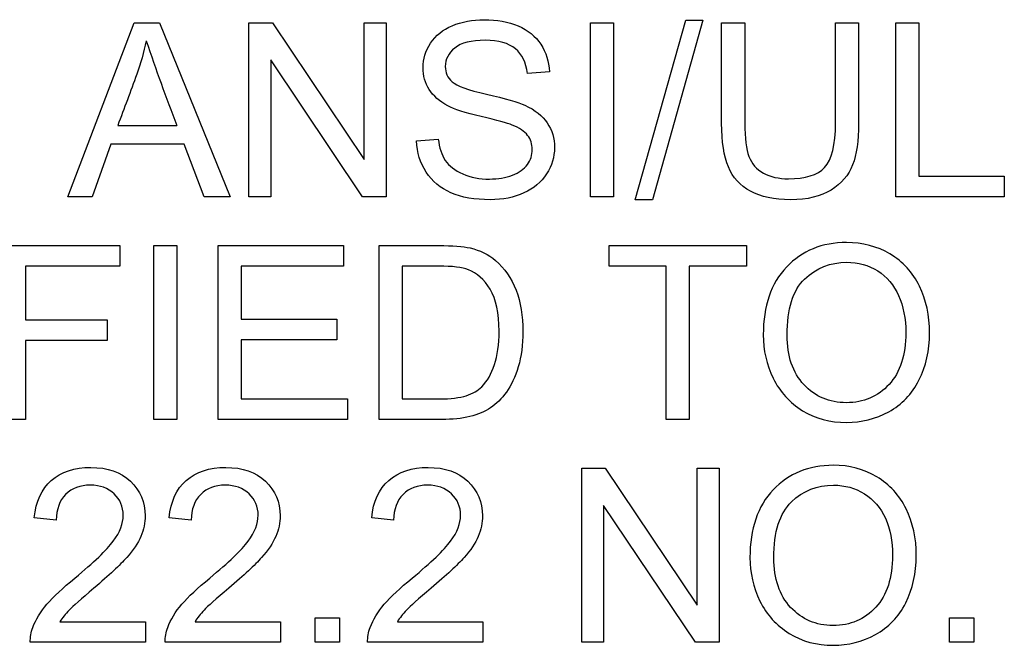
# Model space of a CAD drawing. Units: inches. Extents: x -19 to 0.2, y -0.1 to 39.
# Drawn here: x -0.8 to -0.7, y 20.9 to 21 of the extents above; entities that cross this region are included whole.
import ezdxf

# ---------------------------------------------------------------- set-up
doc = ezdxf.new("R2010")
doc.units = ezdxf.units.IN
doc.header["$MEASUREMENT"] = 0
doc.layers.add('Default', color=7, linetype='Continuous')

# ---------------------------------------------------------------- blocks, each defined once
blk = doc.blocks.new('LZSTLDDWSLK_RIGHT')
at = {"layer": 'Default', "color": 7, "linetype": 'Continuous'}
for p, q in [((-0.7914185388859281, 20.9800187721538), (-0.7840453853856069, 20.99935082096561)), ((-0.7840453853856069, 20.99935082096562), (-0.7812451284813022, 20.99935082096562)), ((-0.7812451284813022, 20.99935082096562), (-0.7733710115898447, 20.98001877215381)), ((-0.7713029319495099, 20.9800187721538), (-0.7713029319495099, 20.99935082096561)), ((-0.7713029319495099, 20.99935082096562), (-0.768695353272566, 20.99935082096562)), ((-0.768695353272566, 20.99935082096562), (-0.7584834072224709, 20.98415493143447)), ((-0.7584834072224744, 20.98415493143447), (-0.7584834072224744, 20.99935082096562)), ((-0.7584834072224744, 20.99935082096562), (-0.7560428163425783, 20.99935082096562)), ((-0.7560428163425748, 20.99935082096562), (-0.7560428163425748, 20.98001877215381)), ((-0.7333453211595291, 20.9800187721538), (-0.7333453211595291, 20.99935082096561)), ((-0.7333453211595291, 20.99935082096562), (-0.7307891233432144, 20.99935082096562)), ((-0.7307891233432144, 20.99935082096562), (-0.7307891233432144, 20.98001877215381)), ((-0.7283742228936347, 20.97968479655971), (-0.722773709085029, 20.99964626091424)), ((-0.7208726172417386, 20.99964626091424), (-0.7264731310503443, 20.97968479655971)), ((-0.722773709085029, 20.99964626091424), (-0.7208726172417386, 20.99964626091424)), ((-0.718778847171091, 20.99935082096562), (-0.7162098041396199, 20.99935082096562)), ((-0.7061263102410962, 20.99935082096562), (-0.7035701124247851, 20.99935082096562)), ((-0.6994211079289592, 20.9800187721538), (-0.6994211079289592, 20.99935082096561)), ((-0.6994211079289592, 20.99935082096562), (-0.6968520648974881, 20.99935082096562)), ((-0.6968520648974881, 20.99935082096562), (-0.6968520648974881, 20.98230522045182)), ((-0.7688751862847703, 20.99521466168495), (-0.7688751862847703, 20.9800187721538)), ((-0.7586632402346751, 20.9800187721538), (-0.7688751862847703, 20.99521466168495)), ((-0.7379182177555457, 20.9939044497389), (-0.7403588086354418, 20.99372461672671)), ((-0.7858694059379516, 20.98794426990589), (-0.7793183462077025, 20.98794426990589)), ((-0.7866272736322308, 20.9858633450504), (-0.788708198487722, 20.9800187721538)), ((-0.7785090976527833, 20.9858633450504), (-0.7866272736322308, 20.9858633450504)), ((-0.7762740302154043, 20.9800187721538), (-0.7785090976527833, 20.9858633450504)), ((-0.752677369971348, 20.9862230110748), (-0.7502624695217648, 20.98642853451732)), ((-0.6968520648974881, 20.98230522045181), (-0.6873722961113593, 20.98230522045181)), ((-0.6873722961113629, 20.98230522045181), (-0.6873722961113629, 20.9800187721538)), ((-0.788708198487722, 20.9800187721538), (-0.7914185388859245, 20.9800187721538)), ((-0.7733710115898447, 20.9800187721538), (-0.7762740302154079, 20.9800187721538)), ((-0.7688751862847703, 20.9800187721538), (-0.7713029319495099, 20.9800187721538)), ((-0.7560428163425748, 20.9800187721538), (-0.7586632402346751, 20.9800187721538)), ((-0.7307891233432144, 20.9800187721538), (-0.7333453211595291, 20.9800187721538)), ((-0.6873722961113629, 20.9800187721538), (-0.6994211079289627, 20.9800187721538)), ((-0.7264731310503443, 20.97968479655971), (-0.7283742228936347, 20.97968479655971)), ((-0.7986889306649871, 20.9745980913574), (-0.7856253468499581, 20.9745980913574)), ((-0.7856253468499617, 20.9745980913574), (-0.7856253468499617, 20.97231164305939)), ((-0.7818616988088571, 20.95527888776074), (-0.7818616988088571, 20.9745980913574)), ((-0.7818616988088571, 20.9745980913574), (-0.7793055009925425, 20.9745980913574)), ((-0.7793055009925425, 20.9745980913574), (-0.7793055009925425, 20.95527888776074)), ((-0.7747326043965224, 20.95527888776074), (-0.7747326043965224, 20.9745980913574)), ((-0.7747326043965224, 20.9745980913574), (-0.7607827007356356, 20.9745980913574)), ((-0.7607827007356356, 20.9745980913574), (-0.7607827007356356, 20.97231164305939)), ((-0.756813529252014, 20.95527888776074), (-0.756813529252014, 20.9745980913574)), ((-0.7312900867343544, 20.97231164305939), (-0.7312900867343544, 20.9745980913574)), ((-0.7312900867343544, 20.9745980913574), (-0.7160171259122592, 20.9745980913574)), ((-0.7160171259122592, 20.9745980913574), (-0.7160171259122592, 20.97231164305939)), ((-0.7856253468499617, 20.97231164305939), (-0.796132732848676, 20.97231164305939)), ((-0.796132732848676, 20.97231164305939), (-0.796132732848676, 20.96635146322638)), ((-0.7607827007356356, 20.97231164305939), (-0.7721635613650513, 20.97231164305939)), ((-0.7721635613650548, 20.97231164305939), (-0.7721635613650548, 20.96641568930216)), ((-0.7542573314357028, 20.97231164305939), (-0.7542573314357028, 20.95756533605875)), ((-0.7249317052314623, 20.97231164305939), (-0.7312900867343544, 20.97231164305939)), ((-0.7249317052314623, 20.95527888776074), (-0.7249317052314623, 20.97231164305939)), ((-0.7223755074151477, 20.97231164305939), (-0.7223755074151477, 20.95527888776074)), ((-0.7160171259122592, 20.97231164305939), (-0.7223755074151512, 20.97231164305939)), ((-0.796132732848676, 20.96635146322638), (-0.7870383205172686, 20.96635146322638)), ((-0.7870383205172686, 20.96635146322638), (-0.7870383205172686, 20.96406501492837)), ((-0.7721635613650548, 20.96641568930216), (-0.761514877999609, 20.96641568930216)), ((-0.761514877999609, 20.96641568930216), (-0.761514877999609, 20.96412924100416)), ((-0.796132732848676, 20.96406501492837), (-0.796132732848676, 20.95527888776074)), ((-0.7870383205172686, 20.96406501492837), (-0.796132732848676, 20.96406501492837)), ((-0.761514877999609, 20.96412924100416), (-0.7721635613650548, 20.96412924100416)), ((-0.7721635613650548, 20.96412924100416), (-0.7721635613650548, 20.95756533605875)), ((-0.7721635613650548, 20.95756533605875), (-0.760333118205132, 20.95756533605875)), ((-0.760333118205132, 20.95756533605875), (-0.760333118205132, 20.95527888776074)), ((-0.796132732848676, 20.95527888776074), (-0.7986889306649871, 20.95527888776074)), ((-0.7793055009925425, 20.95527888776074), (-0.7818616988088571, 20.95527888776074)), ((-0.760333118205132, 20.95527888776074), (-0.7747326043965259, 20.95527888776074)), ((-0.7223755074151477, 20.95527888776074), (-0.7249317052314623, 20.95527888776074)), ((-0.7343215575114854, 20.93052615815252), (-0.7343215575114854, 20.94985820696434)), ((-0.7343215575114854, 20.94985820696434), (-0.7317139788345415, 20.94985820696434)), ((-0.731713978834545, 20.94985820696434), (-0.7215020327844464, 20.93464947221803)), ((-0.7215020327844499, 20.93464947221803), (-0.7215020327844499, 20.94985820696434)), ((-0.7215020327844499, 20.94985820696434), (-0.7190614419045538, 20.94985820696434)), ((-0.7190614419045538, 20.94985820696434), (-0.7190614419045538, 20.93052615815252)), ((-0.7318938118467493, 20.94572204768366), (-0.7318938118467493, 20.93052615815251)), ((-0.7216690205814942, 20.93052615815252), (-0.7318938118467457, 20.94572204768367)), ((-0.79270306040166, 20.94410355057384), (-0.7951436512815562, 20.94434760966183)), ((-0.7777126943130312, 20.94410355057384), (-0.7801532851929274, 20.94434760966183)), ((-0.7552207225725027, 20.94410355057384), (-0.7576613134523988, 20.94434760966183)), ((-0.7639554688795016, 20.93052615815252), (-0.7639554688795016, 20.93323649855072)), ((-0.7639554688795016, 20.93323649855072), (-0.7612451284812991, 20.93323649855072)), ((-0.7612451284813027, 20.93323649855072), (-0.7612451284813027, 20.93052615815251)), ((-0.6934737733111049, 20.93052615815252), (-0.6934737733111049, 20.93323649855072)), ((-0.6934737733111049, 20.93323649855072), (-0.6907634329129024, 20.93323649855072)), ((-0.6907634329128989, 20.93323649855072), (-0.6907634329128989, 20.93052615815251)), ((-0.7922920135166294, 20.93281260645053), (-0.7827993995153442, 20.93281260645053)), ((-0.7827993995153442, 20.93281260645053), (-0.7827993995153442, 20.93052615815252)), ((-0.777288802212837, 20.93281260645053), (-0.7678090334267083, 20.93281260645053)), ((-0.7678090334267083, 20.93281260645053), (-0.7678090334267083, 20.93052615815252)), ((-0.7548096756874685, 20.93281260645053), (-0.7453170616861833, 20.93281260645053)), ((-0.7453170616861868, 20.93281260645053), (-0.7453170616861868, 20.93052615815252)), ((-0.7827993995153442, 20.93052615815252), (-0.7955932338120704, 20.93052615815252)), ((-0.7678090334267083, 20.93052615815252), (-0.7806028677234345, 20.93052615815252)), ((-0.7612451284813027, 20.93052615815252), (-0.7639554688795052, 20.93052615815252)), ((-0.7453170616861868, 20.93052615815252), (-0.758110895982913, 20.93052615815252)), ((-0.7318938118467493, 20.93052615815252), (-0.734321557511489, 20.93052615815252)), ((-0.7190614419045538, 20.93052615815252), (-0.7216690205814977, 20.93052615815252)), ((-0.6907634329128989, 20.93052615815252), (-0.6934737733111014, 20.93052615815252))]:
    blk.add_line(p, q, dxfattribs=at)
blk.add_arc((-0.5652647644509088, 21.0705568097827), 0.2294422969023101, 198.6105213412615, 201.103759473452, dxfattribs=at)
for points, knots in [([(-0.7502624695217648, 20.98642853451732), (-0.7501468625853462, 20.98546514338052), (-0.7498899582822034, 20.98466874004076), (-0.7494789113971692, 20.98405216971321), (-0.749063912138233, 20.98342967082482), (-0.7484127585391072, 20.98293463599452), (-0.7466658092777045, 20.98216392308508), (-0.7456767277105882, 20.98197124485772), (-0.7445848844222134, 20.98198409007288), (-0.7436217777075598, 20.98199542074011), (-0.7427608638698722, 20.98212538743961), (-0.7420158413907423, 20.98240798217307), (-0.7412777889763902, 20.98268793308886), (-0.7407313198750103, 20.98310162379157), (-0.7403588086354418, 20.98360258718271), (-0.7399908709885779, 20.98409739988022), (-0.7398193095988361, 20.98465589482561), (-0.7398193095988361, 20.9858633450504), (-0.7399862973958804, 20.98638999887185), (-0.740679939014381, 20.98728916393287), (-0.7412451284813031, 20.98767452038758), (-0.7420543770362187, 20.98798280555136), (-0.7425671681997272, 20.98817815456603), (-0.7437114097915156, 20.98849661415766), (-0.747256689174943, 20.98934439835804), (-0.7485026750452057, 20.98974260002792), (-0.7492091618788663, 20.99012795648264), (-0.7501217448716346, 20.99062572902415), (-0.7508148137735304, 20.99120695455586), (-0.751277241519194, 20.99192628660467), (-0.7517359130828112, 20.99263977570363), (-0.7519451927073781, 20.9934548672084), (-0.7519451927073781, 20.99531742340621), (-0.7516754431890718, 20.99622943368238), (-0.7505707546855405, 20.99792500208315), (-0.7497615061306249, 20.99858010805618), (-0.7487081984877264, 20.99901684537153), (-0.7476439300292483, 20.99945812741529), (-0.746460285835191, 20.99968479655971), (-0.7437371002218285, 20.99968479655971), (-0.7424782691364094, 20.99945358268688), (-0.7402945825596596, 20.99852872719555), (-0.7394596435744312, 20.99784793079221), (-0.7382778837799542, 20.99604960067018), (-0.737969598616175, 20.99503482867275), (-0.7379182177555457, 20.9939044497389)], [0, 0, 0, 0, 0.04937153000393853, 0.04937153000393853, 0.04937153000393853, 0.103321522507556, 0.103321522507556, 0.1572715150111772, 0.1572715150111772, 0.1572715150111772, 0.2084427562013806, 0.2084427562013806, 0.2084427562013806, 0.2489357544352607, 0.2489357544352607, 0.2489357544352607, 0.2851661320019048, 0.2851661320019048, 0.3213965095685489, 0.3213965095685489, 0.357626887135197, 0.357626887135197, 0.357626887135197, 0.4307745480210822, 0.4307745480210822, 0.50392220890697, 0.50392220890697, 0.50392220890697, 0.5580801989114302, 0.5580801989114302, 0.5580801989114302, 0.6104882373350083, 0.6104882373350083, 0.6682130332798195, 0.6682130332798195, 0.7259378292246295, 0.7259378292246295, 0.7259378292246295, 0.7897172744972408, 0.7897172744972408, 0.8598115163314963, 0.8598115163314963, 0.9299057581657508, 0.9299057581657508, 1, 1, 1, 1]), ([(-0.7502624695217648, 20.98642853451732), (-0.7501468625853462, 20.98546514338052), (-0.7498899582822034, 20.98466874004076), (-0.7494789113971692, 20.98405216971321), (-0.749063912138233, 20.98342967082482), (-0.7484127585391072, 20.98293463599452), (-0.7466658092777045, 20.98216392308508), (-0.7456767277105882, 20.98197124485772), (-0.7445848844222134, 20.98198409007288), (-0.7436217777075598, 20.98199542074011), (-0.7427608638698722, 20.98212538743961), (-0.7420158413907423, 20.98240798217307), (-0.7412777889763902, 20.98268793308886), (-0.7407313198750103, 20.98310162379157), (-0.7403588086354418, 20.98360258718271), (-0.7399908709885779, 20.98409739988022), (-0.7398193095988361, 20.98465589482561), (-0.7398193095988361, 20.9858633450504), (-0.7399862973958804, 20.98638999887185), (-0.740679939014381, 20.98728916393287), (-0.7412451284813031, 20.98767452038758), (-0.7420543770362187, 20.98798280555136), (-0.7425671681997272, 20.98817815456603), (-0.7437114097915156, 20.98849661415766), (-0.747256689174943, 20.98934439835804), (-0.7485026750452057, 20.98974260002792), (-0.7492091618788663, 20.99012795648264), (-0.7501217448716346, 20.99062572902415), (-0.7508148137735304, 20.99120695455586), (-0.751277241519194, 20.99192628660467), (-0.7517359130828112, 20.99263977570363), (-0.7519451927073781, 20.9934548672084), (-0.7519451927073781, 20.99531742340621), (-0.7516754431890718, 20.99622943368238), (-0.7505707546855405, 20.99792500208315), (-0.7497615061306249, 20.99858010805618), (-0.7487081984877264, 20.99901684537153), (-0.7476439300292483, 20.99945812741529), (-0.746460285835191, 20.99968479655971), (-0.7437371002218285, 20.99968479655971), (-0.7424782691364094, 20.99945358268688), (-0.7402945825596596, 20.99852872719555), (-0.7394596435744312, 20.99784793079221), (-0.7382778837799542, 20.99604960067018), (-0.737969598616175, 20.99503482867275), (-0.7379182177555457, 20.9939044497389)], [0, 0, 0, 0, 0.04937153000393853, 0.04937153000393853, 0.04937153000393853, 0.103321522507556, 0.103321522507556, 0.1572715150111772, 0.1572715150111772, 0.1572715150111772, 0.2084427562013806, 0.2084427562013806, 0.2084427562013806, 0.2489357544352607, 0.2489357544352607, 0.2489357544352607, 0.2851661320019048, 0.2851661320019048, 0.3213965095685489, 0.3213965095685489, 0.357626887135197, 0.357626887135197, 0.357626887135197, 0.4307745480210822, 0.4307745480210822, 0.50392220890697, 0.50392220890697, 0.50392220890697, 0.5580801989114302, 0.5580801989114302, 0.5580801989114302, 0.6104882373350083, 0.6104882373350083, 0.6682130332798195, 0.6682130332798195, 0.7259378292246295, 0.7259378292246295, 0.7259378292246295, 0.7897172744972408, 0.7897172744972408, 0.8598115163314963, 0.8598115163314963, 0.9299057581657508, 0.9299057581657508, 1, 1, 1, 1]), ([(-0.7035701124247851, 20.99935082096562), (-0.7035701124247851, 20.99562570856999), (-0.7035701124247851, 20.99190059617436), (-0.7035701124247851, 20.98817548377872), (-0.7035701124247851, 20.98623585628996), (-0.7037884810824586, 20.98469443047108), (-0.7042252183978093, 20.98355120632207), (-0.7046635916136452, 20.98240369996297), (-0.705458359052912, 20.98148312668174), (-0.7066144284170761, 20.98076379463292), (-0.7077612377026732, 20.98005022441078), (-0.7092605427394929, 20.97968479655971), (-0.7129342742744953, 20.97968479655971), (-0.714424319232748, 20.98000592693864), (-0.7155675433817521, 20.9806224972662), (-0.7167260850572532, 20.98124732873163), (-0.7175457065159847, 20.98215107786993), (-0.7185219428679446, 20.98451459745887), (-0.718778847171091, 20.9861330945687), (-0.718778847171091, 20.98817548377872), (-0.718778847171091, 20.99190059617436), (-0.718778847171091, 20.99562570856999), (-0.718778847171091, 20.99935082096562)], [0, 0, 0, 0, 0.2292892972192295, 0.2292892972192295, 0.2292892972192295, 0.3256165675639988, 0.3256165675639988, 0.3256165675639988, 0.4023404673891217, 0.4023404673891217, 0.4023404673891217, 0.4989162442868135, 0.4989162442868135, 0.5928278618218022, 0.5928278618218022, 0.5928278618218022, 0.6817643368314797, 0.6817643368314797, 0.77070081184116, 0.77070081184116, 0.77070081184116, 1, 1, 1, 1]), ([(-0.7035701124247851, 20.99935082096562), (-0.7035701124247851, 20.99562570856999), (-0.7035701124247851, 20.99190059617436), (-0.7035701124247851, 20.98817548377872), (-0.7035701124247851, 20.98623585628996), (-0.7037884810824586, 20.98469443047108), (-0.7042252183978093, 20.98355120632207), (-0.7046635916136452, 20.98240369996297), (-0.705458359052912, 20.98148312668174), (-0.7066144284170761, 20.98076379463292), (-0.7077612377026732, 20.98005022441078), (-0.7092605427394929, 20.97968479655971), (-0.7129342742744953, 20.97968479655971), (-0.714424319232748, 20.98000592693864), (-0.7155675433817521, 20.9806224972662), (-0.7167260850572532, 20.98124732873163), (-0.7175457065159847, 20.98215107786993), (-0.7185219428679446, 20.98451459745887), (-0.718778847171091, 20.9861330945687), (-0.718778847171091, 20.98817548377872), (-0.718778847171091, 20.99190059617436), (-0.718778847171091, 20.99562570856999), (-0.718778847171091, 20.99935082096562)], [0, 0, 0, 0, 0.2292892972192295, 0.2292892972192295, 0.2292892972192295, 0.3256165675639988, 0.3256165675639988, 0.3256165675639988, 0.4023404673891217, 0.4023404673891217, 0.4023404673891217, 0.4989162442868135, 0.4989162442868135, 0.5928278618218022, 0.5928278618218022, 0.5928278618218022, 0.6817643368314797, 0.6817643368314797, 0.77070081184116, 0.77070081184116, 0.77070081184116, 1, 1, 1, 1]), ([(-0.7162098041396199, 20.99935082096562), (-0.7162098041396199, 20.99563427204676), (-0.7162098041396199, 20.99191772312789), (-0.7162098041396199, 20.98820117420903), (-0.7162098041396199, 20.98651845102343), (-0.716055661557732, 20.98528531036832), (-0.7154390912301771, 20.9836925036888), (-0.7148995921935679, 20.98307593336125), (-0.7141417244992851, 20.98265204126107), (-0.7133783842374051, 20.98222508823323), (-0.7124461560985154, 20.98200978050319), (-0.70946606618201, 20.98200978050319), (-0.7081301638056416, 20.98243367260339), (-0.7073337604658896, 20.98328145680377), (-0.7065313355399034, 20.98413565107981), (-0.7061263102410962, 20.9857734285443), (-0.7061263102410962, 20.98820117420903), (-0.7061263102410962, 20.99191772312789), (-0.7061263102410962, 20.99563427204676), (-0.7061263102410962, 20.99935082096562)], [0, 0, 0, 0, 0.2722921386501858, 0.2722921386501858, 0.2722921386501858, 0.3486168572090597, 0.3486168572090597, 0.424941575767934, 0.424941575767934, 0.424941575767934, 0.4895950604230991, 0.4895950604230991, 0.6014075574149699, 0.6014075574149699, 0.6014075574149699, 0.7277381635472646, 0.7277381635472646, 0.7277381635472646, 1, 1, 1, 1]), ([(-0.7162098041396199, 20.99935082096562), (-0.7162098041396199, 20.99563427204676), (-0.7162098041396199, 20.99191772312789), (-0.7162098041396199, 20.98820117420903), (-0.7162098041396199, 20.98651845102343), (-0.716055661557732, 20.98528531036832), (-0.7154390912301771, 20.9836925036888), (-0.7148995921935679, 20.98307593336125), (-0.7141417244992851, 20.98265204126107), (-0.7133783842374051, 20.98222508823323), (-0.7124461560985154, 20.98200978050319), (-0.70946606618201, 20.98200978050319), (-0.7081301638056416, 20.98243367260339), (-0.7073337604658896, 20.98328145680377), (-0.7065313355399034, 20.98413565107981), (-0.7061263102410962, 20.9857734285443), (-0.7061263102410962, 20.98820117420903), (-0.7061263102410962, 20.99191772312789), (-0.7061263102410962, 20.99563427204676), (-0.7061263102410962, 20.99935082096562)], [0, 0, 0, 0, 0.2722921386501858, 0.2722921386501858, 0.2722921386501858, 0.3486168572090597, 0.3486168572090597, 0.424941575767934, 0.424941575767934, 0.424941575767934, 0.4895950604230991, 0.4895950604230991, 0.6014075574149699, 0.6014075574149699, 0.6014075574149699, 0.7277381635472646, 0.7277381635472646, 0.7277381635472646, 1, 1, 1, 1]), ([(-0.782709483009242, 20.99733412218592), (-0.7829663873123884, 20.9960752911005), (-0.7833260533367934, 20.99484215044539), (-0.783762790652144, 20.99362185500544), (-0.7844429414933174, 20.99172143353746), (-0.7851672008426824, 20.9898367982724), (-0.7858694059379516, 20.98794426990589)], [0, 0, 0, 0, 0.3894034832068957, 0.3894034832068957, 0.3894034832068957, 1, 1, 1, 1]), ([(-0.7403588086354418, 20.9937246167267), (-0.7404872607870168, 20.99493206695149), (-0.7409368433175274, 20.99584407722766), (-0.7424525787060929, 20.99707721788277), (-0.7435701124247842, 20.99738550304654), (-0.7450473121678804, 20.9973983482617), (-0.7466013539965068, 20.99741186166891), (-0.7477191169206101, 20.99710290831309), (-0.7491320905879206, 20.99597252937923), (-0.7494789113971692, 20.9952917329759), (-0.7494789113971692, 20.99380168801764), (-0.7492348523091756, 20.99323649855072), (-0.7487338889180393, 20.99278691602021), (-0.7482400404476053, 20.99234371867495), (-0.7469612492263273, 20.99187490574404), (-0.7448931695859891, 20.99141247799838), (-0.7428101209303684, 20.9909467031437), (-0.7413992710631874, 20.99052615815252), (-0.7406285581537517, 20.99017933734327), (-0.739506938535019, 20.98967460851484), (-0.7386760854498284, 20.98899757754879), (-0.7381494316283792, 20.98821401942419), (-0.737612833584457, 20.9874156662369), (-0.7373530282886236, 20.98650560580827), (-0.7373530282886236, 20.98443752616793), (-0.7376484682372428, 20.98347413503113), (-0.7382265029193249, 20.98256212475496), (-0.7388082188299201, 20.98164430631823), (-0.7396523218017883, 20.98094362764514), (-0.7418616988088544, 20.97994170086286), (-0.7430948394639643, 20.97968479655971), (-0.7462162267471975, 20.97968479655971), (-0.7476677360599808, 20.97994170086286), (-0.7488494958544578, 20.98045550946916), (-0.750015755619831, 20.98096257893236), (-0.7509432659251019, 20.98172718576973), (-0.751611217113286, 20.98275480298232), (-0.7522771139700488, 20.98377925968503), (-0.7526388343258787, 20.98492564434391), (-0.752677369971348, 20.9862230110748)], [0, 0, 0, 0, 0.06512741670532296, 0.06512741670532296, 0.1302548334106383, 0.1302548334106383, 0.1302548334106383, 0.1836806113500821, 0.1836806113500821, 0.237106389289522, 0.237106389289522, 0.283638518462583, 0.283638518462583, 0.283638518462583, 0.3638165605456313, 0.3638165605456313, 0.3638165605456313, 0.4505707854824745, 0.4505707854824745, 0.4505707854824745, 0.5131139845783714, 0.5131139845783714, 0.5131139845783714, 0.5718252416566979, 0.5718252416566979, 0.6298116684007233, 0.6298116684007233, 0.6298116684007233, 0.6992946817218239, 0.6992946817218239, 0.7687776950429257, 0.7687776950429257, 0.8570925530959154, 0.8570925530959154, 0.8570925530959154, 0.9282662478947287, 0.9282662478947287, 0.9282662478947287, 1, 1, 1, 1]), ([(-0.7403588086354418, 20.9937246167267), (-0.7404872607870168, 20.99493206695149), (-0.7409368433175274, 20.99584407722766), (-0.7424525787060929, 20.99707721788277), (-0.7435701124247842, 20.99738550304654), (-0.7450473121678804, 20.9973983482617), (-0.7466013539965068, 20.99741186166891), (-0.7477191169206101, 20.99710290831309), (-0.7491320905879206, 20.99597252937923), (-0.7494789113971692, 20.9952917329759), (-0.7494789113971692, 20.99380168801764), (-0.7492348523091756, 20.99323649855072), (-0.7487338889180393, 20.99278691602021), (-0.7482400404476053, 20.99234371867495), (-0.7469612492263273, 20.99187490574404), (-0.7448931695859891, 20.99141247799838), (-0.7428101209303684, 20.9909467031437), (-0.7413992710631874, 20.99052615815252), (-0.7406285581537517, 20.99017933734327), (-0.739506938535019, 20.98967460851484), (-0.7386760854498284, 20.98899757754879), (-0.7381494316283792, 20.98821401942419), (-0.737612833584457, 20.9874156662369), (-0.7373530282886236, 20.98650560580827), (-0.7373530282886236, 20.98443752616793), (-0.7376484682372428, 20.98347413503113), (-0.7382265029193249, 20.98256212475496), (-0.7388082188299201, 20.98164430631823), (-0.7396523218017883, 20.98094362764514), (-0.7418616988088544, 20.97994170086286), (-0.7430948394639643, 20.97968479655971), (-0.7462162267471975, 20.97968479655971), (-0.7476677360599808, 20.97994170086286), (-0.7488494958544578, 20.98045550946916), (-0.750015755619831, 20.98096257893236), (-0.7509432659251019, 20.98172718576973), (-0.751611217113286, 20.98275480298232), (-0.7522771139700488, 20.98377925968503), (-0.7526388343258787, 20.98492564434391), (-0.752677369971348, 20.9862230110748)], [0, 0, 0, 0, 0.06512741670532296, 0.06512741670532296, 0.1302548334106383, 0.1302548334106383, 0.1302548334106383, 0.1836806113500821, 0.1836806113500821, 0.237106389289522, 0.237106389289522, 0.283638518462583, 0.283638518462583, 0.283638518462583, 0.3638165605456313, 0.3638165605456313, 0.3638165605456313, 0.4505707854824745, 0.4505707854824745, 0.4505707854824745, 0.5131139845783714, 0.5131139845783714, 0.5131139845783714, 0.5718252416566979, 0.5718252416566979, 0.6298116684007233, 0.6298116684007233, 0.6298116684007233, 0.6992946817218239, 0.6992946817218239, 0.7687776950429257, 0.7687776950429257, 0.8570925530959154, 0.8570925530959154, 0.8570925530959154, 0.9282662478947287, 0.9282662478947287, 0.9282662478947287, 1, 1, 1, 1]), ([(-0.756813529252014, 20.9745980913574), (-0.7545998705065635, 20.9745980913574), (-0.7523862117611131, 20.9745980913574), (-0.7501725530156662, 20.9745980913574), (-0.7486696628422536, 20.9745980913574), (-0.7475264386932494, 20.9745081748513), (-0.7467300353534938, 20.97432834183909), (-0.7456237443775748, 20.97407853419937), (-0.7446748009283191, 20.97360900979028), (-0.7439040880188763, 20.9729410586021), (-0.7428913047476478, 20.97206331310037), (-0.7421186031120008, 20.97097574068303), (-0.741617639720868, 20.96963983830666), (-0.7411124532452931, 20.9682926743718), (-0.7408597720265817, 20.96676251011141), (-0.7408597720265817, 20.96357689675239), (-0.741026759823626, 20.96226668480634), (-0.7417204014421266, 20.96000592693865), (-0.7421571387574772, 20.95906822623216), (-0.7426837925789265, 20.95832320375303), (-0.7432147264413445, 20.95757212658181), (-0.7438141715127742, 20.95700014659183), (-0.7444435870554855, 20.95657625449163), (-0.7450877911582232, 20.95614240274897), (-0.7458565607227925, 20.95581838679734), (-0.7476548908448208, 20.955381649482), (-0.74868250805741, 20.95527888776074), (-0.7498514226367305, 20.95527888776074), (-0.7521721248418274, 20.95527888776074), (-0.7544928270469207, 20.95527888776074), (-0.756813529252014, 20.95527888776074)], [0, 0, 0, 0, 0.1502735863919751, 0.1502735863919751, 0.1502735863919751, 0.228552889324754, 0.228552889324754, 0.228552889324754, 0.3005224540859127, 0.3005224540859127, 0.3005224540859127, 0.3923629313404108, 0.3923629313404108, 0.3923629313404108, 0.4908245416985373, 0.4908245416985373, 0.5745903893166447, 0.5745903893166447, 0.6583562369347536, 0.6583562369347536, 0.6583562369347536, 0.7147773756049778, 0.7147773756049778, 0.7147773756049778, 0.7786205787323622, 0.7786205787323622, 0.8424637818597454, 0.8424637818597454, 0.8424637818597454, 1, 1, 1, 1]), ([(-0.756813529252014, 20.9745980913574), (-0.7545998705065635, 20.9745980913574), (-0.7523862117611131, 20.9745980913574), (-0.7501725530156662, 20.9745980913574), (-0.7486696628422536, 20.9745980913574), (-0.7475264386932494, 20.9745081748513), (-0.7467300353534938, 20.97432834183909), (-0.7456237443775748, 20.97407853419937), (-0.7446748009283191, 20.97360900979028), (-0.7439040880188763, 20.9729410586021), (-0.7428913047476478, 20.97206331310037), (-0.7421186031120008, 20.97097574068303), (-0.741617639720868, 20.96963983830666), (-0.7411124532452931, 20.9682926743718), (-0.7408597720265817, 20.96676251011141), (-0.7408597720265817, 20.96357689675239), (-0.741026759823626, 20.96226668480634), (-0.7417204014421266, 20.96000592693865), (-0.7421571387574772, 20.95906822623216), (-0.7426837925789265, 20.95832320375303), (-0.7432147264413445, 20.95757212658181), (-0.7438141715127742, 20.95700014659183), (-0.7444435870554855, 20.95657625449163), (-0.7450877911582232, 20.95614240274897), (-0.7458565607227925, 20.95581838679734), (-0.7476548908448208, 20.955381649482), (-0.74868250805741, 20.95527888776074), (-0.7498514226367305, 20.95527888776074), (-0.7521721248418274, 20.95527888776074), (-0.7544928270469207, 20.95527888776074), (-0.756813529252014, 20.95527888776074)], [0, 0, 0, 0, 0.1502735863919751, 0.1502735863919751, 0.1502735863919751, 0.228552889324754, 0.228552889324754, 0.228552889324754, 0.3005224540859127, 0.3005224540859127, 0.3005224540859127, 0.3923629313404108, 0.3923629313404108, 0.3923629313404108, 0.4908245416985373, 0.4908245416985373, 0.5745903893166447, 0.5745903893166447, 0.6583562369347536, 0.6583562369347536, 0.6583562369347536, 0.7147773756049778, 0.7147773756049778, 0.7147773756049778, 0.7786205787323622, 0.7786205787323622, 0.8424637818597454, 0.8424637818597454, 0.8424637818597454, 1, 1, 1, 1]), ([(-0.7141545697144451, 20.96468158525592), (-0.7141545697144451, 20.9678800438301), (-0.7132939402989038, 20.97039770600094), (-0.7098514226367314, 20.97402005667532), (-0.7076292004145053, 20.97493206695149), (-0.7031205298942744, 20.97493206695149), (-0.7015020327844503, 20.9745081748513), (-0.7000762139019834, 20.97366039065091), (-0.6986352622053289, 20.97280360856101), (-0.6975457065159816, 20.97161800144089), (-0.6968006840368588, 20.97008942083717), (-0.6960531958627918, 20.96855578130763), (-0.6956703051030111, 20.96683958140236), (-0.6956703051030111, 20.96294748120968), (-0.6960685067728889, 20.96118768673312), (-0.6968520648974881, 20.95964626091424), (-0.6976382606825666, 20.95809964625507), (-0.6987660019559314, 20.95692307530088), (-0.7002175112687112, 20.95613951717628), (-0.7016743900216476, 20.95535306050435), (-0.703236136830693, 20.95494491216665), (-0.7067300353534947, 20.95494491216665), (-0.7083613776784752, 20.955381649482), (-0.7097871965609421, 20.9562551241127), (-0.7112280772067621, 20.9571378257696), (-0.712304858731784, 20.95833604896819), (-0.7130498812109103, 20.95985178435675), (-0.7137974893765673, 20.96137278027999), (-0.7141545697144451, 20.96298601685515), (-0.7141545697144451, 20.96468158525592)], [0, 0, 0, 0, 0.1272903017809885, 0.1272903017809885, 0.2545806035619765, 0.2545806035619765, 0.3370503765468474, 0.3370503765468474, 0.3370503765468474, 0.4173804806320247, 0.4173804806320247, 0.4173804806320247, 0.5052557371450642, 0.5052557371450642, 0.5937129489992498, 0.5937129489992498, 0.5937129489992498, 0.6743825994927752, 0.6743825994927752, 0.6743825994927752, 0.7525346361807531, 0.7525346361807531, 0.8379007070245436, 0.8379007070245436, 0.8379007070245436, 0.9183351432777566, 0.9183351432777566, 0.9183351432777566, 1, 1, 1, 1]), ([(-0.7115084553920319, 20.96464304961045), (-0.7115084553920319, 20.96231806566697), (-0.710879039849317, 20.96048119989947), (-0.7096330539790543, 20.9591452975231), (-0.7083810923051139, 20.95780298809949), (-0.7068071066444404, 20.95714144395855), (-0.7030049229578594, 20.95714144395855), (-0.7014249614935046, 20.95780939514674), (-0.7001789756232419, 20.95917098795342), (-0.698945241394135, 20.96051919236873), (-0.6983164194254243, 20.96243367260339), (-0.6983164194254243, 20.96649276059311), (-0.6985861689437272, 20.96786719861495), (-0.6996394765866327, 20.97020502777358), (-0.7004230347112355, 20.97111703804976), (-0.7014378067086611, 20.97177214402278), (-0.70245579218901, 20.97242932452275), (-0.7036086480702544, 20.97273553515958), (-0.7066914997080218, 20.97273553515958), (-0.7082457707420602, 20.97211896483203), (-0.7095559826881086, 20.97087297896176), (-0.7108594494861009, 20.96963340759505), (-0.7115084553920319, 20.96755891345117), (-0.7115084553920319, 20.96464304961045)], [0, 0, 0, 0, 0.1291171550352583, 0.1291171550352583, 0.1291171550352583, 0.2432864768293017, 0.2432864768293017, 0.3590091227293872, 0.3590091227293872, 0.3590091227293872, 0.4940243998465861, 0.4940243998465861, 0.5789309143223506, 0.5789309143223506, 0.6638374287981147, 0.6638374287981147, 0.6638374287981147, 0.7424911481659922, 0.7424911481659922, 0.8545131121141856, 0.8545131121141856, 0.8545131121141856, 1, 1, 1, 1]), ([(-0.7542573314357028, 20.95756533605875), (-0.7528871751522495, 20.95756533605875), (-0.7515170188687996, 20.95756533605875), (-0.7501468625853462, 20.95756533605875), (-0.7488751862847707, 20.95756533605875), (-0.747873259502498, 20.95768094299516), (-0.7471539274536845, 20.95791215686799), (-0.7464308532150241, 20.95814457358756), (-0.7458565607227925, 20.95849019155007), (-0.7454326686225983, 20.95891408365027), (-0.7448225209026234, 20.95952423137024), (-0.7443536705493798, 20.96033990253273), (-0.7440196949552877, 20.96136751974533), (-0.7436882680726313, 20.9623872947689), (-0.7435058863489985, 20.96362827761302), (-0.7435058863489985, 20.96709648570551), (-0.743839861943087, 20.96865075673955), (-0.7444949679161148, 20.96974260002792), (-0.745147807086461, 20.97083066531183), (-0.745959322444051, 20.97155377536511), (-0.7469098683656945, 20.97191344138951), (-0.7475946865935867, 20.97217256180007), (-0.7486953532725664, 20.97231164305939), (-0.7502110886611355, 20.97231164305939), (-0.7515598362526568, 20.97231164305939), (-0.7529085838441816, 20.97231164305939), (-0.7542573314357028, 20.97231164305939)], [0, 0, 0, 0, 0.1313889162279268, 0.1313889162279268, 0.1313889162279268, 0.22805238215663, 0.22805238215663, 0.22805238215663, 0.2923145797092909, 0.2923145797092909, 0.2923145797092909, 0.3836610754366814, 0.3836610754366814, 0.3836610754366814, 0.4985112751930872, 0.4985112751930872, 0.6580819067130487, 0.6580819067130487, 0.6580819067130487, 0.7638849912741491, 0.7638849912741491, 0.7638849912741491, 0.8706837087566957, 0.8706837087566957, 0.8706837087566957, 1, 1, 1, 1]), ([(-0.7951436512815633, 20.94434760966183), (-0.7949766634845155, 20.94617163021417), (-0.7943472479418041, 20.94755891345117), (-0.7921635613650508, 20.94946000529446), (-0.7906992068371146, 20.94994812347044), (-0.7869997848717993, 20.94994812347044), (-0.7855354303438595, 20.94943431486414), (-0.7844564322706375, 20.94840669765155), (-0.783364283507467, 20.94736655597234), (-0.782825089945657, 20.94609455892323), (-0.782825089945657, 20.94380811062522), (-0.7829792325275484, 20.94303739771578), (-0.7836214932854162, 20.94154735275753), (-0.7841481471068654, 20.94076379463293), (-0.7848803243708318, 20.93994170086286), (-0.7856188813958518, 20.93911244385231), (-0.7868327970747515, 20.93797638294378), (-0.7885283654755213, 20.93653771884616), (-0.7899541637837011, 20.93532795058468), (-0.7908790398493188, 20.93452102006646), (-0.7912772415191931, 20.93409712796626), (-0.7916814647753014, 20.93366682579041), (-0.792022263998323, 20.93324934376588), (-0.7922920135166294, 20.93281260645053)], [0, 0, 0, 0, 0.1386105439114025, 0.1386105439114025, 0.277221087822799, 0.277221087822799, 0.4177702407399543, 0.4177702407399543, 0.4177702407399543, 0.556061950999866, 0.556061950999866, 0.6263797697760931, 0.6263797697760931, 0.6966975885523193, 0.6966975885523193, 0.6966975885523193, 0.843583937444442, 0.843583937444442, 0.843583937444442, 0.9517604268776668, 0.9517604268776668, 0.9517604268776668, 1, 1, 1, 1]), ([(-0.7951436512815633, 20.94434760966183), (-0.7949766634845155, 20.94617163021417), (-0.7943472479418041, 20.94755891345117), (-0.7921635613650508, 20.94946000529446), (-0.7906992068371146, 20.94994812347044), (-0.7869997848717993, 20.94994812347044), (-0.7855354303438595, 20.94943431486414), (-0.7844564322706375, 20.94840669765155), (-0.783364283507467, 20.94736655597234), (-0.782825089945657, 20.94609455892323), (-0.782825089945657, 20.94380811062522), (-0.7829792325275484, 20.94303739771578), (-0.7836214932854162, 20.94154735275753), (-0.7841481471068654, 20.94076379463293), (-0.7848803243708318, 20.93994170086286), (-0.7856188813958518, 20.93911244385231), (-0.7868327970747515, 20.93797638294378), (-0.7885283654755213, 20.93653771884616), (-0.7899541637837011, 20.93532795058468), (-0.7908790398493188, 20.93452102006646), (-0.7912772415191931, 20.93409712796626), (-0.7916814647753014, 20.93366682579041), (-0.792022263998323, 20.93324934376588), (-0.7922920135166294, 20.93281260645053)], [0, 0, 0, 0, 0.1386105439114025, 0.1386105439114025, 0.277221087822799, 0.277221087822799, 0.4177702407399543, 0.4177702407399543, 0.4177702407399543, 0.556061950999866, 0.556061950999866, 0.6263797697760931, 0.6263797697760931, 0.6966975885523193, 0.6966975885523193, 0.6966975885523193, 0.843583937444442, 0.843583937444442, 0.843583937444442, 0.9517604268776668, 0.9517604268776668, 0.9517604268776668, 1, 1, 1, 1]), ([(-0.7801532851929274, 20.94434760966183), (-0.7799862973958795, 20.94617163021417), (-0.7793568818531718, 20.94755891345117), (-0.777173195276422, 20.94946000529446), (-0.7757088407484858, 20.94994812347044), (-0.7720094187831634, 20.94994812347044), (-0.7705450642552236, 20.94943431486414), (-0.7694532209668523, 20.94840669765155), (-0.7683617783549153, 20.9473794575462), (-0.7678347238570247, 20.94609455892323), (-0.7678347238570247, 20.94380811062522), (-0.7679888664389125, 20.94303739771578), (-0.7686311271967838, 20.94154735275753), (-0.7691577810182331, 20.94076379463293), (-0.7698899582821994, 20.93994170086286), (-0.7706285153072159, 20.93911244385231), (-0.7718424309861192, 20.93797638294378), (-0.7735379993868925, 20.93653771884616), (-0.7749563292277379, 20.93533428746604), (-0.7758886737606829, 20.93452102006646), (-0.7762868754305643, 20.93409712796626), (-0.7766910986866691, 20.93366682579041), (-0.7770318979096942, 20.93324934376588), (-0.777288802212837, 20.93281260645053)], [0, 0, 0, 0, 0.1387175960671993, 0.1387175960671993, 0.2774351921343894, 0.2774351921343894, 0.4180928944402871, 0.4180928944402871, 0.4180928944402871, 0.556330241978104, 0.556330241978104, 0.6266204186922482, 0.6266204186922482, 0.6969105954063955, 0.6969105954063955, 0.6969105954063955, 0.8437983695698965, 0.8437983695698965, 0.8437983695698965, 0.9519757756669315, 0.9519757756669315, 0.9519757756669315, 1, 1, 1, 1]), ([(-0.7801532851929274, 20.94434760966183), (-0.7799862973958795, 20.94617163021417), (-0.7793568818531718, 20.94755891345117), (-0.777173195276422, 20.94946000529446), (-0.7757088407484858, 20.94994812347044), (-0.7720094187831634, 20.94994812347044), (-0.7705450642552236, 20.94943431486414), (-0.7694532209668523, 20.94840669765155), (-0.7683617783549153, 20.9473794575462), (-0.7678347238570247, 20.94609455892323), (-0.7678347238570247, 20.94380811062522), (-0.7679888664389125, 20.94303739771578), (-0.7686311271967838, 20.94154735275753), (-0.7691577810182331, 20.94076379463293), (-0.7698899582821994, 20.93994170086286), (-0.7706285153072159, 20.93911244385231), (-0.7718424309861192, 20.93797638294378), (-0.7735379993868925, 20.93653771884616), (-0.7749563292277379, 20.93533428746604), (-0.7758886737606829, 20.93452102006646), (-0.7762868754305643, 20.93409712796626), (-0.7766910986866691, 20.93366682579041), (-0.7770318979096942, 20.93324934376588), (-0.777288802212837, 20.93281260645053)], [0, 0, 0, 0, 0.1387175960671993, 0.1387175960671993, 0.2774351921343894, 0.2774351921343894, 0.4180928944402871, 0.4180928944402871, 0.4180928944402871, 0.556330241978104, 0.556330241978104, 0.6266204186922482, 0.6266204186922482, 0.6969105954063955, 0.6969105954063955, 0.6969105954063955, 0.8437983695698965, 0.8437983695698965, 0.8437983695698965, 0.9519757756669315, 0.9519757756669315, 0.9519757756669315, 1, 1, 1, 1]), ([(-0.7576613134523988, 20.94434760966183), (-0.757494325655351, 20.94617163021417), (-0.7568649101126432, 20.94755891345117), (-0.7546812235358935, 20.94946000529446), (-0.7532168690079573, 20.94994812347044), (-0.7495174470426385, 20.94994812347044), (-0.7480530925146986, 20.94943431486414), (-0.7469740944414802, 20.94840669765155), (-0.7458819456783132, 20.94736655597234), (-0.7453427521164961, 20.94609455892323), (-0.7453427521164961, 20.94380811062522), (-0.745509739913544, 20.94303739771578), (-0.7458180250773232, 20.94229237523665), (-0.7461281881202666, 20.94154281454953), (-0.7466658092777045, 20.94076379463293), (-0.747397986541678, 20.93994170086286), (-0.7481365435666874, 20.93911244385231), (-0.7493504592455942, 20.93797638294378), (-0.751058872861524, 20.93653771884616), (-0.752481693833154, 20.93533955381742), (-0.7533967020201544, 20.93452102006646), (-0.7537949036900358, 20.93409712796626), (-0.7541991269461406, 20.93366682579041), (-0.7545399261691657, 20.93324934376588), (-0.7548096756874685, 20.93281260645053)], [0, 0, 0, 0, 0.1386106635207548, 0.1386106635207548, 0.2772213270414999, 0.2772213270414999, 0.4177706012408569, 0.4177706012408569, 0.4177706012408569, 0.54718536541896, 0.54718536541896, 0.6129894827976577, 0.6129894827976577, 0.6129894827976577, 0.6966920241558066, 0.6966920241558066, 0.6966920241558066, 0.8438612625959485, 0.8438612625959485, 0.8438612625959485, 0.9517603852509343, 0.9517603852509343, 0.9517603852509343, 1, 1, 1, 1]), ([(-0.7576613134523988, 20.94434760966183), (-0.757494325655351, 20.94617163021417), (-0.7568649101126432, 20.94755891345117), (-0.7546812235358935, 20.94946000529446), (-0.7532168690079573, 20.94994812347044), (-0.7495174470426385, 20.94994812347044), (-0.7480530925146986, 20.94943431486414), (-0.7469740944414802, 20.94840669765155), (-0.7458819456783132, 20.94736655597234), (-0.7453427521164961, 20.94609455892323), (-0.7453427521164961, 20.94380811062522), (-0.745509739913544, 20.94303739771578), (-0.7458180250773232, 20.94229237523665), (-0.7461281881202666, 20.94154281454953), (-0.7466658092777045, 20.94076379463293), (-0.747397986541678, 20.93994170086286), (-0.7481365435666874, 20.93911244385231), (-0.7493504592455942, 20.93797638294378), (-0.751058872861524, 20.93653771884616), (-0.752481693833154, 20.93533955381742), (-0.7533967020201544, 20.93452102006646), (-0.7537949036900358, 20.93409712796626), (-0.7541991269461406, 20.93366682579041), (-0.7545399261691657, 20.93324934376588), (-0.7548096756874685, 20.93281260645053)], [0, 0, 0, 0, 0.1386106635207548, 0.1386106635207548, 0.2772213270414999, 0.2772213270414999, 0.4177706012408569, 0.4177706012408569, 0.4177706012408569, 0.54718536541896, 0.54718536541896, 0.6129894827976577, 0.6129894827976577, 0.6129894827976577, 0.6966920241558066, 0.6966920241558066, 0.6966920241558066, 0.8438612625959485, 0.8438612625959485, 0.8438612625959485, 0.9517603852509343, 0.9517603852509343, 0.9517603852509343, 1, 1, 1, 1]), ([(-0.7156317694575378, 20.9399288556477), (-0.7156317694575378, 20.94314015943704), (-0.7147711400419965, 20.94564497639272), (-0.7130498812109103, 20.94746899694507), (-0.7113350342044313, 20.94928622287731), (-0.7090935549424486, 20.95017933734327), (-0.7063703693290897, 20.95019218255842), (-0.7045978296668594, 20.95020054359457), (-0.7029792325275466, 20.94975544524308), (-0.7015534136450796, 20.94890766104269), (-0.7001124619484251, 20.94805087895279), (-0.6990229062590814, 20.94686527183267), (-0.698277883779955, 20.94533669122895), (-0.6975354545317103, 20.94381343121962), (-0.6971475048461038, 20.94208685179413), (-0.6971475048461038, 20.93819475160145), (-0.6975457065159816, 20.93644780234006), (-0.6983292646405843, 20.93489353130602), (-0.6991102623966228, 20.93334433903584), (-0.7002432016990312, 20.93218319090782), (-0.7031462203245908, 20.93059038422831), (-0.7047133365737892, 20.93019218255843), (-0.7082072350965873, 20.93019218255843), (-0.7098385774215714, 20.93062891987378), (-0.7112643963040384, 20.93151523971963), (-0.7126937208880086, 20.93240373878534), (-0.7137820584748802, 20.93358331935997), (-0.7145270809540065, 20.93511189996369), (-0.7152645788123735, 20.93662504212137), (-0.7156317694575378, 20.93823328724693), (-0.7156317694575378, 20.9399288556477)], [0, 0, 0, 0, 0.1334709699251947, 0.1334709699251947, 0.1334709699251947, 0.2547941489791436, 0.2547941489791436, 0.2547941489791436, 0.3372541408397762, 0.3372541408397762, 0.3372541408397762, 0.4175768453950887, 0.4175768453950887, 0.4175768453950887, 0.5048566696362841, 0.5048566696362841, 0.5938820903623035, 0.5938820903623035, 0.5938820903623035, 0.6728719323063226, 0.6728719323063226, 0.7518617742503412, 0.7518617742503412, 0.8381429862199676, 0.8381429862199676, 0.8381429862199676, 0.9185604504887722, 0.9185604504887722, 0.9185604504887722, 1, 1, 1, 1]), ([(-0.7955932338120668, 20.93052615815252), (-0.7956060790272232, 20.93109134761945), (-0.7955161625211247, 20.9316436918712), (-0.7953106390786076, 20.93218319090782), (-0.7949836329675897, 20.93304158194923), (-0.7944628548782191, 20.9339044497389), (-0.7937435228294092, 20.93475223393928), (-0.793030527661962, 20.93559254967235), (-0.7919837283528466, 20.93656340927647), (-0.7906349807613289, 20.93766809778001), (-0.7885304044206976, 20.9393918460209), (-0.7871153918082143, 20.94076379463293), (-0.7863703693290844, 20.94176572141521), (-0.78562376974903, 20.94276976912631), (-0.7852656808255567, 20.94373103933428), (-0.7852656808255567, 20.94558075031694), (-0.7855996564196488, 20.94636430844153), (-0.7862804528229859, 20.94701941441456), (-0.7869481618278122, 20.94766192685317), (-0.7878347238570242, 20.94798280555136), (-0.7900569460792468, 20.94798280555136), (-0.790968956355421, 20.94764882995727), (-0.7916625979739145, 20.94695518833877), (-0.7923498169848351, 20.94626796932785), (-0.7926902151865072, 20.94531100079863), (-0.79270306040166, 20.94410355057384)], [0, 0, 0, 0, 0.05693020000611736, 0.05693020000611736, 0.05693020000611736, 0.158690497468523, 0.158690497468523, 0.158690497468523, 0.302305169952124, 0.302305169952124, 0.302305169952124, 0.5017495199057751, 0.5017495199057751, 0.5017495199057751, 0.5965727076093746, 0.5965727076093746, 0.6968143631817505, 0.6968143631817505, 0.6968143631817505, 0.7931106299345785, 0.7931106299345785, 0.8951388173274579, 0.8951388173274579, 0.8951388173274579, 1, 1, 1, 1]), ([(-0.7955932338120668, 20.93052615815252), (-0.7956060790272232, 20.93109134761945), (-0.7955161625211247, 20.9316436918712), (-0.7953106390786076, 20.93218319090782), (-0.7949836329675897, 20.93304158194923), (-0.7944628548782191, 20.9339044497389), (-0.7937435228294092, 20.93475223393928), (-0.793030527661962, 20.93559254967235), (-0.7919837283528466, 20.93656340927647), (-0.7906349807613289, 20.93766809778001), (-0.7885304044206976, 20.9393918460209), (-0.7871153918082143, 20.94076379463293), (-0.7863703693290844, 20.94176572141521), (-0.78562376974903, 20.94276976912631), (-0.7852656808255567, 20.94373103933428), (-0.7852656808255567, 20.94558075031694), (-0.7855996564196488, 20.94636430844153), (-0.7862804528229859, 20.94701941441456), (-0.7869481618278122, 20.94766192685317), (-0.7878347238570242, 20.94798280555136), (-0.7900569460792468, 20.94798280555136), (-0.790968956355421, 20.94764882995727), (-0.7916625979739145, 20.94695518833877), (-0.7923498169848351, 20.94626796932785), (-0.7926902151865072, 20.94531100079863), (-0.79270306040166, 20.94410355057384)], [0, 0, 0, 0, 0.05693020000611736, 0.05693020000611736, 0.05693020000611736, 0.158690497468523, 0.158690497468523, 0.158690497468523, 0.302305169952124, 0.302305169952124, 0.302305169952124, 0.5017495199057751, 0.5017495199057751, 0.5017495199057751, 0.5965727076093746, 0.5965727076093746, 0.6968143631817505, 0.6968143631817505, 0.6968143631817505, 0.7931106299345785, 0.7931106299345785, 0.8951388173274579, 0.8951388173274579, 0.8951388173274579, 1, 1, 1, 1]), ([(-0.7806028677234345, 20.93052615815252), (-0.7806157129385944, 20.93109134761945), (-0.7805257964324888, 20.9316436918712), (-0.7803202729899716, 20.93218319090782), (-0.7799932668789609, 20.93304158194923), (-0.7794724887895867, 20.9339044497389), (-0.7787531567407768, 20.93475223393928), (-0.7780401615733332, 20.93559254967235), (-0.7769933622642178, 20.93656340927647), (-0.7756446146726965, 20.93766809778001), (-0.7735400383320687, 20.9393918460209), (-0.7721250257195784, 20.94076379463293), (-0.7713800032404556, 20.94176572141521), (-0.7706334036603977, 20.94276976912631), (-0.7702753147369208, 20.94373103933428), (-0.7702753147369208, 20.94558075031694), (-0.7706092903310129, 20.94636430844153), (-0.7712900867343535, 20.94701941441456), (-0.7719577957391834, 20.94766192685317), (-0.772831512553239, 20.94798280555136), (-0.7750665799906145, 20.94798280555136), (-0.7759785902667886, 20.94764882995727), (-0.7766593866701257, 20.94695518833877), (-0.7773464856427914, 20.94625512523455), (-0.7776998490978713, 20.94531100079863), (-0.7777126943130312, 20.94410355057384)], [0, 0, 0, 0, 0.05694291960315505, 0.05694291960315505, 0.05694291960315505, 0.1587259528012187, 0.1587259528012187, 0.1587259528012187, 0.3023727123100284, 0.3023727123100284, 0.3023727123100284, 0.5018616230023137, 0.5018616230023137, 0.5018616230023137, 0.5967059965218302, 0.5967059965218302, 0.6969700485281751, 0.6969700485281751, 0.6969700485281751, 0.793710759475077, 0.793710759475077, 0.8950039744665289, 0.8950039744665289, 0.8950039744665289, 1, 1, 1, 1]), ([(-0.7806028677234345, 20.93052615815252), (-0.7806157129385944, 20.93109134761945), (-0.7805257964324888, 20.9316436918712), (-0.7803202729899716, 20.93218319090782), (-0.7799932668789609, 20.93304158194923), (-0.7794724887895867, 20.9339044497389), (-0.7787531567407768, 20.93475223393928), (-0.7780401615733332, 20.93559254967235), (-0.7769933622642178, 20.93656340927647), (-0.7756446146726965, 20.93766809778001), (-0.7735400383320687, 20.9393918460209), (-0.7721250257195784, 20.94076379463293), (-0.7713800032404556, 20.94176572141521), (-0.7706334036603977, 20.94276976912631), (-0.7702753147369208, 20.94373103933428), (-0.7702753147369208, 20.94558075031694), (-0.7706092903310129, 20.94636430844153), (-0.7712900867343535, 20.94701941441456), (-0.7719577957391834, 20.94766192685317), (-0.772831512553239, 20.94798280555136), (-0.7750665799906145, 20.94798280555136), (-0.7759785902667886, 20.94764882995727), (-0.7766593866701257, 20.94695518833877), (-0.7773464856427914, 20.94625512523455), (-0.7776998490978713, 20.94531100079863), (-0.7777126943130312, 20.94410355057384)], [0, 0, 0, 0, 0.05694291960315505, 0.05694291960315505, 0.05694291960315505, 0.1587259528012187, 0.1587259528012187, 0.1587259528012187, 0.3023727123100284, 0.3023727123100284, 0.3023727123100284, 0.5018616230023137, 0.5018616230023137, 0.5018616230023137, 0.5967059965218302, 0.5967059965218302, 0.6969700485281751, 0.6969700485281751, 0.6969700485281751, 0.793710759475077, 0.793710759475077, 0.8950039744665289, 0.8950039744665289, 0.8950039744665289, 1, 1, 1, 1]), ([(-0.7581108959829059, 20.93052615815252), (-0.7581237411980659, 20.93109134761945), (-0.7580338246919602, 20.9316436918712), (-0.7578283012494467, 20.93218319090782), (-0.7575012951384323, 20.93304158194923), (-0.7569805170490618, 20.9339044497389), (-0.7562611850002483, 20.93475223393928), (-0.7555481898328047, 20.93559254967235), (-0.7545013905236893, 20.93656340927647), (-0.753152642932168, 20.93766809778001), (-0.7510557544747769, 20.93938554927844), (-0.7496330539790534, 20.94076379463293), (-0.7488880314999271, 20.94176572141521), (-0.7481414319198727, 20.94276976912631), (-0.7477833429963923, 20.94373103933428), (-0.7477833429963923, 20.94558075031694), (-0.7481173185904844, 20.94636430844153), (-0.748798114993825, 20.94701941441456), (-0.7494658239986549, 20.94766192685317), (-0.7503523860278705, 20.94798280555136), (-0.7525746082500895, 20.94798280555136), (-0.7534866185262601, 20.94764882995727), (-0.7541802601447571, 20.94695518833877), (-0.7548674791556742, 20.94626796932785), (-0.7552078773573427, 20.94531100079863), (-0.7552207225725027, 20.94410355057384)], [0, 0, 0, 0, 0.0569302730095133, 0.0569302730095133, 0.0569302730095133, 0.15869070096237, 0.15869070096237, 0.15869070096237, 0.3023055576076097, 0.3023055576076097, 0.3023055576076097, 0.5017488809834204, 0.5017488809834204, 0.5017488809834204, 0.5965721902817936, 0.5965721902817936, 0.6968139743972152, 0.6968139743972152, 0.6968139743972152, 0.7931103646337956, 0.7931103646337956, 0.8951386828606448, 0.8951386828606448, 0.8951386828606448, 1, 1, 1, 1]), ([(-0.7581108959829059, 20.93052615815252), (-0.7581237411980659, 20.93109134761945), (-0.7580338246919602, 20.9316436918712), (-0.7578283012494467, 20.93218319090782), (-0.7575012951384323, 20.93304158194923), (-0.7569805170490618, 20.9339044497389), (-0.7562611850002483, 20.93475223393928), (-0.7555481898328047, 20.93559254967235), (-0.7545013905236893, 20.93656340927647), (-0.753152642932168, 20.93766809778001), (-0.7510557544747769, 20.93938554927844), (-0.7496330539790534, 20.94076379463293), (-0.7488880314999271, 20.94176572141521), (-0.7481414319198727, 20.94276976912631), (-0.7477833429963923, 20.94373103933428), (-0.7477833429963923, 20.94558075031694), (-0.7481173185904844, 20.94636430844153), (-0.748798114993825, 20.94701941441456), (-0.7494658239986549, 20.94766192685317), (-0.7503523860278705, 20.94798280555136), (-0.7525746082500895, 20.94798280555136), (-0.7534866185262601, 20.94764882995727), (-0.7541802601447571, 20.94695518833877), (-0.7548674791556742, 20.94626796932785), (-0.7552078773573427, 20.94531100079863), (-0.7552207225725027, 20.94410355057384)], [0, 0, 0, 0, 0.0569302730095133, 0.0569302730095133, 0.0569302730095133, 0.15869070096237, 0.15869070096237, 0.15869070096237, 0.3023055576076097, 0.3023055576076097, 0.3023055576076097, 0.5017488809834204, 0.5017488809834204, 0.5017488809834204, 0.5965721902817936, 0.5965721902817936, 0.6968139743972152, 0.6968139743972152, 0.6968139743972152, 0.7931103646337956, 0.7931103646337956, 0.8951386828606448, 0.8951386828606448, 0.8951386828606448, 1, 1, 1, 1]), ([(-0.712985655135121, 20.93990316521738), (-0.712985655135121, 20.93757818127391), (-0.7123562395924132, 20.9357413155064), (-0.7111102537221505, 20.93440541313004), (-0.7098518850009654, 20.93305623429495), (-0.708284306387533, 20.93238871435033), (-0.7044821227009557, 20.93238871435033), (-0.7029021612366009, 20.93306951075367), (-0.7004101894960755, 20.93576700593672), (-0.6997936191685206, 20.93769378821032), (-0.6997936191685206, 20.94175287620005), (-0.700063368686827, 20.94311446900673), (-0.7005900225082797, 20.9442962288012), (-0.701111900366044, 20.94546727179912), (-0.7019002344543281, 20.94637715365669), (-0.7029150064517609, 20.94701941441456), (-0.7039389498240638, 20.94766747984007), (-0.7050858478133506, 20.94798280555136), (-0.7081686994511145, 20.94798280555136), (-0.7097229704851564, 20.94736623522381), (-0.7110203372160484, 20.94612024935354), (-0.7123243859479516, 20.94486784611597), (-0.712985655135121, 20.94280618384295), (-0.712985655135121, 20.93990316521738)], [0, 0, 0, 0, 0.1291515241578179, 0.1291515241578179, 0.1291515241578179, 0.2533534115054851, 0.2533534115054851, 0.3792451204497198, 0.3792451204497198, 0.5051368293939545, 0.5051368293939545, 0.5853683330216272, 0.5853683330216272, 0.5853683330216272, 0.6642215761161654, 0.6642215761161654, 0.6642215761161654, 0.742787083890201, 0.742787083890201, 0.8546834131441335, 0.8546834131441335, 0.8546834131441335, 1, 1, 1, 1])]:
    blk.add_open_spline(points, degree=3, knots=knots, dxfattribs=at)

msp = doc.modelspace()

# ---------------------------------------------------------------- block references
msp.add_blockref('LZSTLDDWSLK_RIGHT', (-3.552713678800501e-15, -3.552713678800501e-15))

doc.saveas('drawing.dxf')
